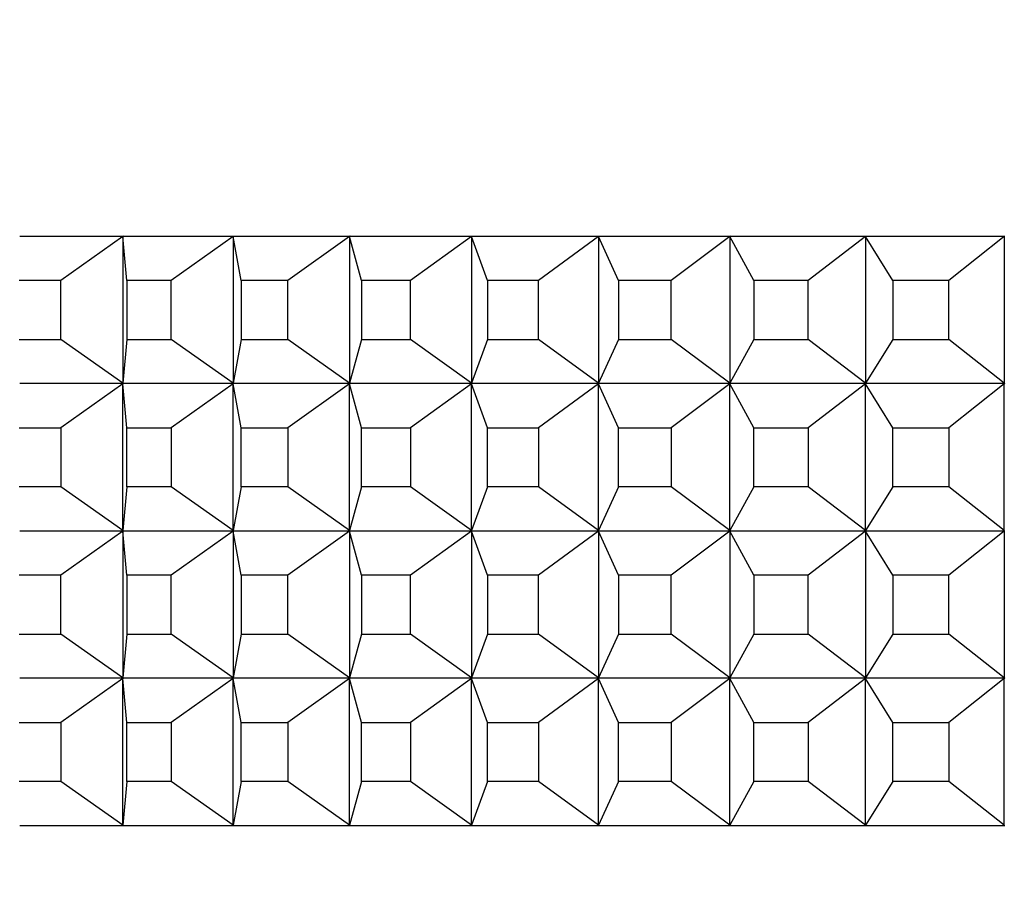
# Model space of a CAD drawing. Units: millimetres. Extents: x 0 to 1484, y 0 to 1758.
# Drawn here: x 252 to 266, y 783 to 795 of the extents above; entities that cross this region are included whole.
import ezdxf
from ezdxf import colors
from ezdxf.entities.mleader import LeaderData, LeaderLine
from ezdxf.math import Vec2, Vec3

# ---------------------------------------------------------------- set-up
doc = ezdxf.new("R2010")
doc.units = ezdxf.units.MM
doc.layers.add('DV3_Défaut', color=7, linetype='Continuous')
doc.layers.add('Défaut', color=7, linetype='Continuous')

# ---------------------------------------------------------------- blocks, each defined once
blk = doc.blocks.new('_DOT')
at = {"color": 0}
blk.add_line((0, 0), (-1, 0), dxfattribs=at)
at = {"color": 0, "const_width": 0.333}
blk.add_lwpolyline([(-0.1665, 0, 1), (0.1665, 0, 1)], format="xyb", close=True, dxfattribs=at)
blk = doc.blocks.new('SE2')
at = {"layer": 'DV3_Défaut', "color": 7, "linetype": 'Continuous'}
for p, q in [((252.439, 792.394), (253.846, 792.394)), ((253.84, 792.39), (252.998, 791.794)), ((253.846, 792.394), (253.84, 792.39)), ((253.846, 792.394), (253.84, 792.39)), ((253.895, 791.794), (253.84, 792.39)), ((253.84, 792.39), (253.84, 790.399)), ((253.847, 792.394), (253.846, 792.394)), ((253.846, 792.394), (253.847, 792.394)), ((253.846, 792.394), (253.846, 792.394)), ((253.847, 792.394), (255.343, 792.394)), ((255.337, 792.39), (254.496, 791.794)), ((255.343, 792.394), (255.337, 792.39)), ((255.343, 792.394), (255.337, 792.39)), ((255.446, 791.794), (255.337, 792.39)), ((255.337, 792.39), (255.337, 790.399)), ((255.343, 792.394), (256.922, 792.394)), ((255.343, 792.394), (255.343, 792.394)), ((255.343, 792.394), (255.343, 792.394)), ((255.343, 792.394), (255.343, 792.394)), ((256.916, 792.39), (256.081, 791.794)), ((256.922, 792.394), (256.916, 792.39)), ((256.922, 792.394), (256.916, 792.39)), ((257.08, 791.794), (256.916, 792.39)), ((256.916, 792.39), (256.916, 790.399)), ((256.923, 792.394), (256.922, 792.394)), ((256.922, 792.394), (256.923, 792.394)), ((256.922, 792.394), (256.922, 792.394)), ((256.923, 792.394), (258.578, 792.394)), ((258.571, 792.39), (257.745, 791.794)), ((258.578, 792.394), (258.571, 792.39)), ((258.578, 792.394), (258.571, 792.39)), ((258.789, 791.794), (258.571, 792.39)), ((258.571, 792.39), (258.571, 790.399)), ((258.578, 792.394), (260.301, 792.394)), ((258.578, 792.394), (258.578, 792.394)), ((258.578, 792.394), (258.578, 792.394)), ((258.578, 792.394), (258.578, 792.394)), ((260.295, 792.39), (259.482, 791.794)), ((260.301, 792.394), (260.295, 792.39)), ((260.301, 792.394), (260.295, 792.39)), ((260.566, 791.794), (260.295, 792.39)), ((260.295, 792.39), (260.295, 790.399)), ((260.302, 792.394), (260.301, 792.394)), ((260.301, 792.394), (260.302, 792.394)), ((260.301, 792.394), (260.301, 792.394)), ((260.302, 792.394), (262.087, 792.394)), ((262.08, 792.39), (261.283, 791.794)), ((262.087, 792.394), (262.08, 792.39)), ((262.087, 792.394), (262.08, 792.39)), ((262.403, 791.794), (262.08, 792.39)), ((262.08, 792.39), (262.08, 790.399)), ((262.087, 792.394), (263.926, 792.394)), ((262.087, 792.394), (262.087, 792.394)), ((262.087, 792.394), (262.087, 792.394)), ((262.087, 792.394), (262.087, 792.394)), ((263.92, 792.39), (263.142, 791.794)), ((263.926, 792.394), (263.92, 792.39)), ((263.926, 792.394), (263.92, 792.39)), ((264.292, 791.794), (263.92, 792.39)), ((263.92, 792.39), (263.92, 790.399)), ((263.926, 792.394), (265.811, 792.394)), ((263.926, 792.394), (263.926, 792.394)), ((263.926, 792.394), (263.926, 792.394)), ((263.926, 792.394), (263.926, 792.394)), ((265.805, 792.39), (265.05, 791.794)), ((265.805, 792.39), (265.805, 790.399)), ((252.998, 791.794), (252.432, 791.794)), ((252.998, 790.994), (252.998, 791.794)), ((254.496, 791.794), (253.895, 791.794)), ((253.895, 791.794), (253.895, 790.994)), ((254.496, 790.994), (254.496, 791.794)), ((256.081, 791.794), (255.446, 791.794)), ((255.446, 791.794), (255.446, 790.994)), ((256.081, 790.994), (256.081, 791.794)), ((257.745, 791.794), (257.08, 791.794)), ((257.08, 791.794), (257.08, 790.994)), ((257.745, 790.994), (257.745, 791.794)), ((259.482, 791.794), (258.789, 791.794)), ((258.789, 791.794), (258.789, 790.994)), ((259.482, 790.994), (259.482, 791.794)), ((261.283, 791.794), (260.566, 791.794)), ((260.566, 791.794), (260.566, 790.994)), ((261.283, 790.994), (261.283, 791.794)), ((263.142, 791.794), (262.403, 791.794)), ((262.403, 791.794), (262.403, 790.994)), ((263.142, 790.994), (263.142, 791.794)), ((265.05, 791.794), (264.292, 791.794)), ((264.292, 791.794), (264.292, 790.994)), ((265.05, 790.994), (265.05, 791.794)), ((252.432, 790.994), (252.998, 790.994)), ((253.84, 790.399), (252.998, 790.994)), ((253.895, 790.994), (253.84, 790.399)), ((253.895, 790.994), (254.496, 790.994)), ((255.337, 790.399), (254.496, 790.994)), ((255.446, 790.994), (255.337, 790.399)), ((255.446, 790.994), (256.081, 790.994)), ((256.916, 790.399), (256.081, 790.994)), ((257.08, 790.994), (256.916, 790.399)), ((257.08, 790.994), (257.745, 790.994)), ((258.571, 790.399), (257.745, 790.994)), ((258.789, 790.994), (258.571, 790.399)), ((258.789, 790.994), (259.482, 790.994)), ((260.295, 790.399), (259.482, 790.994)), ((260.566, 790.994), (260.295, 790.399)), ((260.566, 790.994), (261.283, 790.994)), ((262.08, 790.399), (261.283, 790.994)), ((262.403, 790.994), (262.08, 790.399)), ((262.403, 790.994), (263.142, 790.994)), ((263.92, 790.399), (263.142, 790.994)), ((264.292, 790.994), (263.92, 790.399)), ((264.292, 790.994), (265.05, 790.994)), ((265.805, 790.399), (265.05, 790.994)), ((253.846, 790.394), (252.439, 790.394)), ((253.84, 790.39), (252.998, 789.794)), ((253.84, 790.399), (253.846, 790.395)), ((253.846, 790.394), (253.84, 790.399)), ((253.84, 790.39), (253.846, 790.394)), ((253.846, 790.394), (253.84, 790.39)), ((253.84, 788.399), (253.84, 790.39)), ((253.895, 789.794), (253.84, 790.39)), ((253.846, 790.395), (253.847, 790.394)), ((253.846, 790.395), (253.846, 790.394)), ((253.846, 790.394), (253.846, 790.394)), ((253.846, 790.394), (253.847, 790.394)), ((255.343, 790.394), (253.847, 790.394)), ((255.337, 790.39), (254.496, 789.794)), ((255.337, 790.399), (255.343, 790.395)), ((255.343, 790.394), (255.337, 790.399)), ((255.337, 790.39), (255.343, 790.394)), ((255.343, 790.394), (255.337, 790.39)), ((255.337, 788.399), (255.337, 790.39)), ((255.446, 789.794), (255.337, 790.39)), ((255.343, 790.395), (255.343, 790.394)), ((255.343, 790.395), (255.343, 790.394)), ((256.922, 790.394), (255.343, 790.394)), ((255.343, 790.394), (255.343, 790.394)), ((255.343, 790.394), (255.343, 790.394)), ((256.916, 790.39), (256.081, 789.794)), ((256.916, 790.399), (256.922, 790.395)), ((256.922, 790.394), (256.916, 790.399)), ((256.916, 790.39), (256.922, 790.394)), ((256.922, 790.394), (256.916, 790.39)), ((256.916, 788.399), (256.916, 790.39)), ((257.08, 789.794), (256.916, 790.39)), ((256.922, 790.395), (256.923, 790.394)), ((256.922, 790.395), (256.922, 790.394)), ((256.922, 790.394), (256.922, 790.394)), ((256.922, 790.394), (256.923, 790.394)), ((258.578, 790.394), (256.923, 790.394)), ((258.571, 790.39), (257.745, 789.794)), ((258.571, 790.399), (258.578, 790.395)), ((258.578, 790.394), (258.571, 790.399)), ((258.571, 790.39), (258.578, 790.394)), ((258.578, 790.394), (258.571, 790.39)), ((258.571, 788.399), (258.571, 790.39)), ((258.789, 789.794), (258.571, 790.39)), ((258.578, 790.395), (258.578, 790.394)), ((258.578, 790.395), (258.578, 790.394)), ((260.301, 790.394), (258.578, 790.394)), ((258.578, 790.394), (258.578, 790.394)), ((258.578, 790.394), (258.578, 790.394)), ((260.295, 790.39), (259.482, 789.794)), ((260.295, 790.399), (260.301, 790.395)), ((260.301, 790.394), (260.295, 790.399)), ((260.295, 790.39), (260.301, 790.394)), ((260.301, 790.394), (260.295, 790.39)), ((260.295, 788.399), (260.295, 790.39)), ((260.566, 789.794), (260.295, 790.39)), ((260.301, 790.395), (260.302, 790.394)), ((260.301, 790.395), (260.301, 790.394)), ((260.301, 790.394), (260.301, 790.394)), ((260.301, 790.394), (260.302, 790.394)), ((262.087, 790.394), (260.302, 790.394)), ((262.08, 790.39), (261.283, 789.794)), ((262.08, 790.399), (262.087, 790.395)), ((262.087, 790.394), (262.08, 790.399)), ((262.08, 790.39), (262.087, 790.394)), ((262.087, 790.394), (262.08, 790.39)), ((262.08, 788.399), (262.08, 790.39)), ((262.403, 789.794), (262.08, 790.39)), ((262.087, 790.395), (262.087, 790.394)), ((262.087, 790.395), (262.087, 790.394)), ((263.926, 790.394), (262.087, 790.394)), ((262.087, 790.394), (262.087, 790.394)), ((262.087, 790.394), (262.087, 790.394)), ((263.92, 790.39), (263.142, 789.794)), ((263.92, 790.399), (263.926, 790.395)), ((263.926, 790.394), (263.92, 790.399)), ((263.92, 790.39), (263.926, 790.394)), ((263.926, 790.394), (263.92, 790.39)), ((263.92, 788.399), (263.92, 790.39)), ((264.292, 789.794), (263.92, 790.39)), ((263.926, 790.395), (263.926, 790.394)), ((263.926, 790.395), (263.926, 790.394)), ((265.811, 790.394), (263.926, 790.394)), ((263.926, 790.394), (263.926, 790.394)), ((263.926, 790.394), (263.926, 790.394)), ((265.805, 790.39), (265.05, 789.794)), ((265.805, 790.399), (265.811, 790.395)), ((265.805, 790.39), (265.811, 790.394)), ((265.805, 788.399), (265.805, 790.39)), ((252.432, 789.794), (252.998, 789.794)), ((252.998, 789.794), (252.998, 788.994)), ((253.895, 788.994), (253.895, 789.794)), ((253.895, 789.794), (254.496, 789.794)), ((254.496, 789.794), (254.496, 788.994)), ((255.446, 788.994), (255.446, 789.794)), ((255.446, 789.794), (256.081, 789.794)), ((256.081, 789.794), (256.081, 788.994)), ((257.08, 788.994), (257.08, 789.794)), ((257.08, 789.794), (257.745, 789.794)), ((257.745, 789.794), (257.745, 788.994)), ((258.789, 788.994), (258.789, 789.794)), ((258.789, 789.794), (259.482, 789.794)), ((259.482, 789.794), (259.482, 788.994)), ((260.566, 788.994), (260.566, 789.794)), ((260.566, 789.794), (261.283, 789.794)), ((261.283, 789.794), (261.283, 788.994)), ((262.403, 788.994), (262.403, 789.794)), ((262.403, 789.794), (263.142, 789.794)), ((263.142, 789.794), (263.142, 788.994)), ((264.292, 788.994), (264.292, 789.794)), ((264.292, 789.794), (265.05, 789.794)), ((265.05, 789.794), (265.05, 788.994)), ((252.998, 788.994), (252.432, 788.994)), ((253.84, 788.399), (252.998, 788.994)), ((253.895, 788.994), (253.84, 788.399)), ((254.496, 788.994), (253.895, 788.994)), ((255.337, 788.399), (254.496, 788.994)), ((255.446, 788.994), (255.337, 788.399)), ((256.081, 788.994), (255.446, 788.994)), ((256.916, 788.399), (256.081, 788.994)), ((257.08, 788.994), (256.916, 788.399)), ((257.745, 788.994), (257.08, 788.994)), ((258.571, 788.399), (257.745, 788.994)), ((258.789, 788.994), (258.571, 788.399)), ((259.482, 788.994), (258.789, 788.994)), ((260.295, 788.399), (259.482, 788.994)), ((260.566, 788.994), (260.295, 788.399)), ((261.283, 788.994), (260.566, 788.994)), ((262.08, 788.399), (261.283, 788.994)), ((262.403, 788.994), (262.08, 788.399)), ((263.142, 788.994), (262.403, 788.994)), ((263.92, 788.399), (263.142, 788.994)), ((264.292, 788.994), (263.92, 788.399)), ((265.05, 788.994), (264.292, 788.994)), ((265.805, 788.399), (265.05, 788.994)), ((252.439, 788.394), (253.846, 788.394)), ((253.84, 788.39), (252.998, 787.794)), ((253.846, 788.394), (253.84, 788.399)), ((253.846, 788.395), (253.84, 788.399)), ((253.846, 788.394), (253.84, 788.39)), ((253.846, 788.394), (253.84, 788.39)), ((253.895, 787.794), (253.84, 788.39)), ((253.84, 788.39), (253.84, 786.399)), ((253.847, 788.394), (253.846, 788.395)), ((253.846, 788.394), (253.846, 788.395)), ((253.846, 788.394), (253.846, 788.394)), ((253.847, 788.394), (253.846, 788.394)), ((253.847, 788.394), (255.343, 788.394)), ((255.337, 788.39), (254.496, 787.794)), ((255.343, 788.394), (255.337, 788.399)), ((255.343, 788.395), (255.337, 788.399)), ((255.343, 788.394), (255.337, 788.39)), ((255.343, 788.394), (255.337, 788.39)), ((255.446, 787.794), (255.337, 788.39)), ((255.337, 788.39), (255.337, 786.399)), ((255.343, 788.394), (255.343, 788.395)), ((255.343, 788.394), (255.343, 788.395)), ((255.343, 788.394), (256.922, 788.394)), ((255.343, 788.394), (255.343, 788.394)), ((255.343, 788.394), (255.343, 788.394)), ((256.916, 788.39), (256.081, 787.794)), ((256.922, 788.394), (256.916, 788.399)), ((256.922, 788.395), (256.916, 788.399)), ((256.922, 788.394), (256.916, 788.39)), ((256.922, 788.394), (256.916, 788.39)), ((257.08, 787.794), (256.916, 788.39)), ((256.916, 788.39), (256.916, 786.399)), ((256.923, 788.394), (256.922, 788.395)), ((256.922, 788.394), (256.922, 788.395)), ((256.922, 788.394), (256.922, 788.394)), ((256.923, 788.394), (256.922, 788.394)), ((256.923, 788.394), (258.578, 788.394)), ((258.571, 788.39), (257.745, 787.794)), ((258.578, 788.394), (258.571, 788.399)), ((258.578, 788.395), (258.571, 788.399)), ((258.578, 788.394), (258.571, 788.39)), ((258.578, 788.394), (258.571, 788.39)), ((258.789, 787.794), (258.571, 788.39)), ((258.571, 788.39), (258.571, 786.399)), ((258.578, 788.394), (258.578, 788.395)), ((258.578, 788.394), (258.578, 788.395)), ((258.578, 788.394), (260.301, 788.394)), ((258.578, 788.394), (258.578, 788.394)), ((258.578, 788.394), (258.578, 788.394)), ((260.295, 788.39), (259.482, 787.794)), ((260.301, 788.394), (260.295, 788.399)), ((260.301, 788.395), (260.295, 788.399)), ((260.301, 788.394), (260.295, 788.39)), ((260.301, 788.394), (260.295, 788.39)), ((260.566, 787.794), (260.295, 788.39)), ((260.295, 788.39), (260.295, 786.399)), ((260.302, 788.394), (260.301, 788.395)), ((260.301, 788.394), (260.301, 788.395)), ((260.301, 788.394), (260.301, 788.394)), ((260.302, 788.394), (260.301, 788.394)), ((260.302, 788.394), (262.087, 788.394)), ((262.08, 788.39), (261.283, 787.794)), ((262.087, 788.394), (262.08, 788.399)), ((262.087, 788.395), (262.08, 788.399)), ((262.087, 788.394), (262.08, 788.39)), ((262.087, 788.394), (262.08, 788.39)), ((262.403, 787.794), (262.08, 788.39)), ((262.08, 788.39), (262.08, 786.399)), ((262.087, 788.394), (262.087, 788.395)), ((262.087, 788.394), (262.087, 788.395)), ((262.087, 788.394), (263.926, 788.394)), ((262.087, 788.394), (262.087, 788.394)), ((262.087, 788.394), (262.087, 788.394)), ((263.92, 788.39), (263.142, 787.794)), ((263.926, 788.394), (263.92, 788.399)), ((263.926, 788.395), (263.92, 788.399)), ((263.926, 788.394), (263.92, 788.39)), ((263.926, 788.394), (263.92, 788.39)), ((264.292, 787.794), (263.92, 788.39)), ((263.92, 788.39), (263.92, 786.399)), ((263.926, 788.394), (263.926, 788.395)), ((263.926, 788.394), (263.926, 788.395)), ((263.926, 788.394), (265.811, 788.394)), ((263.926, 788.394), (263.926, 788.394)), ((263.926, 788.394), (263.926, 788.394)), ((265.805, 788.39), (265.05, 787.794)), ((265.805, 788.39), (265.805, 786.399)), ((252.998, 787.794), (252.432, 787.794)), ((252.998, 786.994), (252.998, 787.794)), ((253.895, 787.794), (253.895, 786.994)), ((254.496, 787.794), (253.895, 787.794)), ((254.496, 786.994), (254.496, 787.794)), ((255.446, 787.794), (255.446, 786.994)), ((256.081, 787.794), (255.446, 787.794)), ((256.081, 786.994), (256.081, 787.794)), ((257.08, 787.794), (257.08, 786.994)), ((257.745, 787.794), (257.08, 787.794)), ((257.745, 786.994), (257.745, 787.794)), ((258.789, 787.794), (258.789, 786.994)), ((259.482, 787.794), (258.789, 787.794)), ((259.482, 786.994), (259.482, 787.794)), ((260.566, 787.794), (260.566, 786.994)), ((261.283, 787.794), (260.566, 787.794)), ((261.283, 786.994), (261.283, 787.794)), ((262.403, 787.794), (262.403, 786.994)), ((263.142, 787.794), (262.403, 787.794)), ((263.142, 786.994), (263.142, 787.794)), ((264.292, 787.794), (264.292, 786.994)), ((265.05, 787.794), (264.292, 787.794)), ((265.05, 786.994), (265.05, 787.794)), ((252.432, 786.994), (252.998, 786.994)), ((253.84, 786.399), (252.998, 786.994)), ((253.895, 786.994), (253.84, 786.399)), ((253.895, 786.994), (254.496, 786.994)), ((255.337, 786.399), (254.496, 786.994)), ((255.446, 786.994), (255.337, 786.399)), ((255.446, 786.994), (256.081, 786.994)), ((256.916, 786.399), (256.081, 786.994)), ((257.08, 786.994), (256.916, 786.399)), ((257.08, 786.994), (257.745, 786.994)), ((258.571, 786.399), (257.745, 786.994)), ((258.789, 786.994), (258.571, 786.399)), ((258.789, 786.994), (259.482, 786.994)), ((260.295, 786.399), (259.482, 786.994)), ((260.566, 786.994), (260.295, 786.399)), ((260.566, 786.994), (261.283, 786.994)), ((262.08, 786.399), (261.283, 786.994)), ((262.403, 786.994), (262.08, 786.399)), ((262.403, 786.994), (263.142, 786.994)), ((263.92, 786.399), (263.142, 786.994)), ((264.292, 786.994), (263.92, 786.399)), ((264.292, 786.994), (265.05, 786.994)), ((265.805, 786.399), (265.05, 786.994)), ((253.846, 786.394), (252.439, 786.394)), ((253.84, 786.39), (252.998, 785.794)), ((253.846, 786.394), (253.84, 786.399)), ((253.84, 786.399), (253.846, 786.395)), ((253.84, 786.39), (253.846, 786.394)), ((253.846, 786.394), (253.84, 786.39)), ((253.84, 784.399), (253.84, 786.39)), ((253.895, 785.794), (253.84, 786.39)), ((253.846, 786.395), (253.846, 786.394)), ((253.846, 786.395), (253.847, 786.394)), ((253.846, 786.394), (253.846, 786.394)), ((253.846, 786.394), (253.847, 786.394)), ((255.343, 786.394), (253.847, 786.394)), ((255.337, 786.39), (254.496, 785.794)), ((255.343, 786.394), (255.337, 786.399)), ((255.337, 786.399), (255.343, 786.395)), ((255.337, 786.39), (255.343, 786.394)), ((255.343, 786.394), (255.337, 786.39)), ((255.337, 784.399), (255.337, 786.39)), ((255.446, 785.794), (255.337, 786.39)), ((255.343, 786.395), (255.343, 786.394)), ((255.343, 786.395), (255.343, 786.394)), ((255.343, 786.394), (255.343, 786.394)), ((256.922, 786.394), (255.343, 786.394)), ((255.343, 786.394), (255.343, 786.394)), ((256.916, 786.39), (256.081, 785.794)), ((256.922, 786.394), (256.916, 786.399)), ((256.916, 786.399), (256.922, 786.395)), ((256.916, 786.39), (256.922, 786.394)), ((256.922, 786.394), (256.916, 786.39)), ((256.916, 784.399), (256.916, 786.39)), ((257.08, 785.794), (256.916, 786.39)), ((256.922, 786.395), (256.922, 786.394)), ((256.922, 786.395), (256.923, 786.394)), ((256.922, 786.394), (256.922, 786.394)), ((256.922, 786.394), (256.923, 786.394)), ((258.578, 786.394), (256.923, 786.394)), ((258.571, 786.39), (257.745, 785.794)), ((258.578, 786.394), (258.571, 786.399)), ((258.571, 786.399), (258.578, 786.395)), ((258.571, 786.39), (258.578, 786.394)), ((258.578, 786.394), (258.571, 786.39)), ((258.571, 784.399), (258.571, 786.39)), ((258.789, 785.794), (258.571, 786.39)), ((258.578, 786.395), (258.578, 786.394)), ((258.578, 786.395), (258.578, 786.394)), ((258.578, 786.394), (258.578, 786.394)), ((260.301, 786.394), (258.578, 786.394)), ((258.578, 786.394), (258.578, 786.394)), ((260.295, 786.39), (259.482, 785.794)), ((260.301, 786.394), (260.295, 786.399)), ((260.295, 786.399), (260.301, 786.395)), ((260.295, 786.39), (260.301, 786.394)), ((260.301, 786.394), (260.295, 786.39)), ((260.295, 784.399), (260.295, 786.39)), ((260.566, 785.794), (260.295, 786.39)), ((260.301, 786.395), (260.301, 786.394)), ((260.301, 786.395), (260.302, 786.394)), ((260.301, 786.394), (260.301, 786.394)), ((260.301, 786.394), (260.302, 786.394)), ((262.087, 786.394), (260.302, 786.394)), ((262.08, 786.39), (261.283, 785.794)), ((262.087, 786.394), (262.08, 786.399)), ((262.08, 786.399), (262.087, 786.395)), ((262.08, 786.39), (262.087, 786.394)), ((262.087, 786.394), (262.08, 786.39)), ((262.08, 784.399), (262.08, 786.39)), ((262.403, 785.794), (262.08, 786.39)), ((262.087, 786.395), (262.087, 786.394)), ((262.087, 786.395), (262.087, 786.394)), ((262.087, 786.394), (262.087, 786.394)), ((263.926, 786.394), (262.087, 786.394)), ((262.087, 786.394), (262.087, 786.394)), ((263.92, 786.39), (263.142, 785.794)), ((263.926, 786.394), (263.92, 786.399)), ((263.92, 786.399), (263.926, 786.395)), ((263.92, 786.39), (263.926, 786.394)), ((263.926, 786.394), (263.92, 786.39)), ((263.92, 784.399), (263.92, 786.39)), ((264.292, 785.794), (263.92, 786.39)), ((263.926, 786.395), (263.926, 786.394)), ((263.926, 786.395), (263.926, 786.394)), ((263.926, 786.394), (263.926, 786.394)), ((265.811, 786.394), (263.926, 786.394)), ((263.926, 786.394), (263.926, 786.394)), ((265.805, 786.39), (265.05, 785.794)), ((265.805, 786.399), (265.811, 786.395)), ((265.805, 786.39), (265.811, 786.394)), ((265.805, 784.399), (265.805, 786.39)), ((252.432, 785.794), (252.998, 785.794)), ((252.998, 785.794), (252.998, 784.994)), ((253.895, 784.994), (253.895, 785.794)), ((253.895, 785.794), (254.496, 785.794)), ((254.496, 785.794), (254.496, 784.994)), ((255.446, 784.994), (255.446, 785.794)), ((255.446, 785.794), (256.081, 785.794)), ((256.081, 785.794), (256.081, 784.994)), ((257.08, 784.994), (257.08, 785.794)), ((257.08, 785.794), (257.745, 785.794)), ((257.745, 785.794), (257.745, 784.994)), ((258.789, 784.994), (258.789, 785.794)), ((258.789, 785.794), (259.482, 785.794)), ((259.482, 785.794), (259.482, 784.994)), ((260.566, 784.994), (260.566, 785.794)), ((260.566, 785.794), (261.283, 785.794)), ((261.283, 785.794), (261.283, 784.994)), ((262.403, 784.994), (262.403, 785.794)), ((262.403, 785.794), (263.142, 785.794)), ((263.142, 785.794), (263.142, 784.994)), ((264.292, 784.994), (264.292, 785.794)), ((264.292, 785.794), (265.05, 785.794)), ((265.05, 785.794), (265.05, 784.994)), ((252.998, 784.994), (252.432, 784.994)), ((253.84, 784.399), (252.998, 784.994)), ((253.895, 784.994), (253.84, 784.399)), ((254.496, 784.994), (253.895, 784.994)), ((255.337, 784.399), (254.496, 784.994)), ((255.446, 784.994), (255.337, 784.399)), ((256.081, 784.994), (255.446, 784.994)), ((256.916, 784.399), (256.081, 784.994)), ((257.08, 784.994), (256.916, 784.399)), ((257.745, 784.994), (257.08, 784.994)), ((258.571, 784.399), (257.745, 784.994)), ((258.789, 784.994), (258.571, 784.399)), ((259.482, 784.994), (258.789, 784.994)), ((260.295, 784.399), (259.482, 784.994)), ((260.566, 784.994), (260.295, 784.399)), ((261.283, 784.994), (260.566, 784.994)), ((262.08, 784.399), (261.283, 784.994)), ((262.403, 784.994), (262.08, 784.399)), ((263.142, 784.994), (262.403, 784.994)), ((263.92, 784.399), (263.142, 784.994)), ((264.292, 784.994), (263.92, 784.399)), ((265.05, 784.994), (264.292, 784.994)), ((265.805, 784.399), (265.05, 784.994)), ((252.439, 784.394), (253.846, 784.394)), ((253.846, 784.394), (253.84, 784.399)), ((253.846, 784.395), (253.84, 784.399)), ((253.847, 784.394), (253.846, 784.395)), ((253.846, 784.394), (253.846, 784.395)), ((253.846, 784.394), (253.847, 784.394)), ((253.847, 784.394), (255.343, 784.394)), ((255.343, 784.394), (255.337, 784.399)), ((255.343, 784.395), (255.337, 784.399)), ((255.343, 784.394), (255.343, 784.395)), ((255.343, 784.394), (255.343, 784.395)), ((255.343, 784.394), (255.343, 784.394)), ((255.343, 784.394), (256.922, 784.394)), ((256.922, 784.394), (256.916, 784.399)), ((256.922, 784.395), (256.916, 784.399)), ((256.923, 784.394), (256.922, 784.395)), ((256.922, 784.394), (256.922, 784.395)), ((256.922, 784.394), (256.923, 784.394)), ((256.923, 784.394), (258.578, 784.394)), ((258.578, 784.394), (258.571, 784.399)), ((258.578, 784.395), (258.571, 784.399)), ((258.578, 784.394), (258.578, 784.395)), ((258.578, 784.394), (258.578, 784.395)), ((258.578, 784.394), (258.578, 784.394)), ((258.578, 784.394), (260.301, 784.394)), ((260.301, 784.394), (260.295, 784.399)), ((260.301, 784.395), (260.295, 784.399)), ((260.302, 784.394), (260.301, 784.395)), ((260.301, 784.394), (260.301, 784.395)), ((260.301, 784.394), (260.302, 784.394)), ((260.302, 784.394), (262.087, 784.394)), ((262.087, 784.394), (262.08, 784.399)), ((262.087, 784.395), (262.08, 784.399)), ((262.087, 784.394), (262.087, 784.395)), ((262.087, 784.394), (262.087, 784.395)), ((262.087, 784.394), (262.087, 784.394)), ((262.087, 784.394), (263.926, 784.394)), ((263.926, 784.394), (263.92, 784.399)), ((263.926, 784.395), (263.92, 784.399)), ((263.926, 784.394), (263.926, 784.395)), ((263.926, 784.394), (263.926, 784.395)), ((263.926, 784.394), (263.926, 784.394)), ((263.926, 784.394), (265.811, 784.394))]:
    blk.add_line(p, q, dxfattribs=at)

msp = doc.modelspace()

# ---------------------------------------------------------------- block references
at = {"layer": 'Défaut'}
msp.add_blockref('SE2', (0, 0), dxfattribs=at)

# ---------------------------------------------------------------- leaders
at = {"layer": 'Défaut', "color": 7, "linetype": 'Continuous'}
ml = msp.add_multileader_mtext('Standard', dxfattribs=at)
ml.set_content('{\\pxsm0.9;\\fSolid Edge ISO|b1||i0||c0|p34;\\W1.;07/11/2017\\P}', color=256)
ml.set_leader_properties()
ml.set_arrow_properties(name='DOT')
ml.build(insert=Vec2(0, 0))
ml.multileader.update_dxf_attribs({"leader_type": 0, "dogleg_length": 0, "arrow_head_size": 12})
ctx = ml.context
ctx.base_point, ctx.char_height, ctx.arrow_head_size, ctx.landing_gap_size = Vec3(1390.407, 1750.708), 12, 12, 4.2
notes = []
notes.append((ctx, [(0, (0, 0, 0), (0, 0), (1, 0), 1, [])]))
ctx.mtext.insert = Vec3(1392.407, 1756.828)
for ctx, leaders in notes:
    for number, flags, end, landing, length, lines in leaders:
        leader = LeaderData()
        leader.index, (leader.has_last_leader_line, leader.has_dogleg_vector, leader.attachment_direction) = number, flags
        leader.last_leader_point, leader.dogleg_vector, leader.dogleg_length = Vec3(end), Vec3(landing), length
        for number, points, colour, breaks in lines:
            line = LeaderLine()
            line.index, line.vertices, line.color, line.breaks = number, Vec3.list(points), colors.encode_raw_color(colour), breaks
            leader.lines.append(line)
        ctx.leaders.append(leader)

doc.saveas('drawing.dxf')
